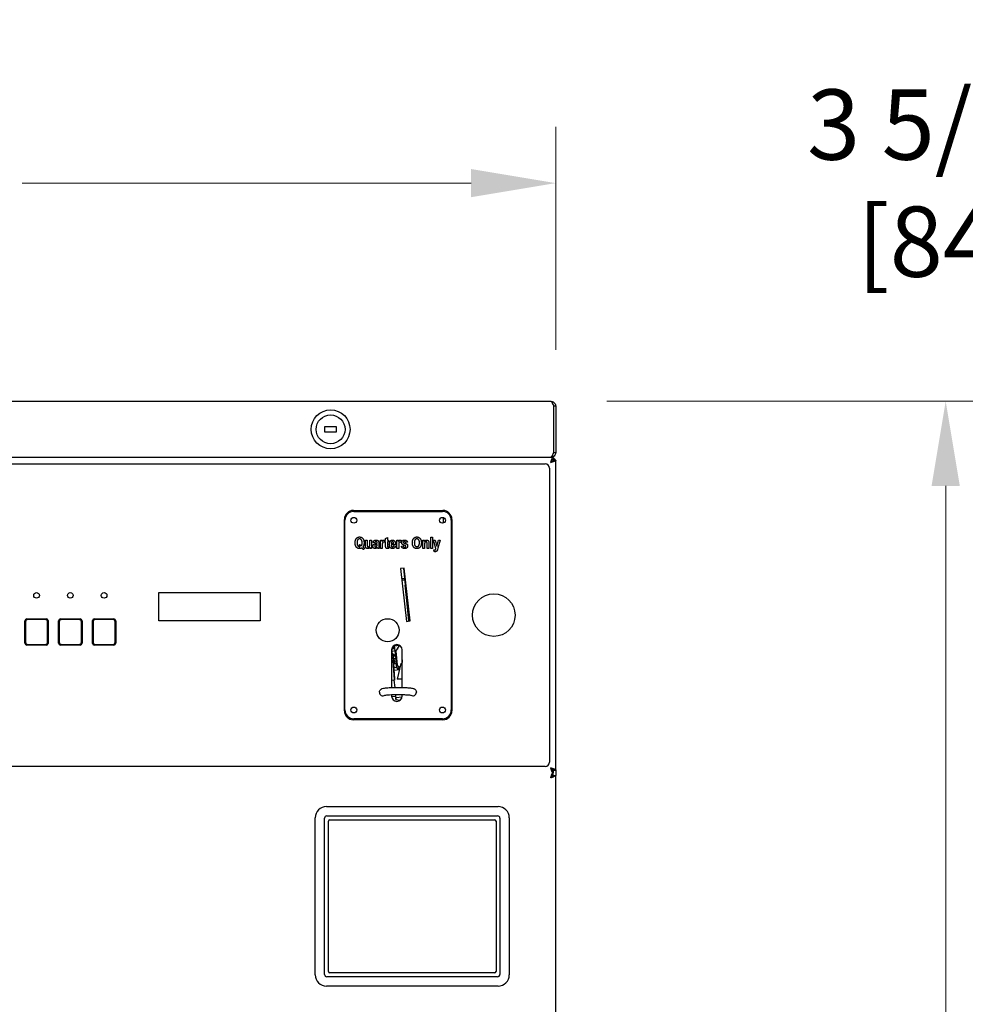
# Model space of a CAD drawing. Units: inches. Extents: x 10 to 166, y -135 to 103.
# Drawn here: x 32 to 53, y 74 to 96 of the extents above; entities that cross this region are included whole.
import ezdxf

# ---------------------------------------------------------------- set-up
doc = ezdxf.new("R2010")
doc.units = ezdxf.units.IN
doc.header["$LTSCALE"] = 10
doc.header["$MEASUREMENT"] = 0
doc.layers.add('Dimensions(Dexter)', color=1, linetype='Continuous', lineweight=20, true_color=0xff0000)
doc.layers.add('Visible Edges(Dexter)', color=7, linetype='Continuous', lineweight=25)
doc.styles.add('DIMTXT', font='tahoma.ttf', dxfattribs={"width": 0.75})
doc.dimstyles.new('FRAC', dxfattribs={"dimscale": 10, "dimtxt": 0.156, "dimasz": 0.188, "dimexe": 0.125, "dimexo": 0.125, "dimgap": 0.094, "dimtad": 0, "dimtih": 1, "dimtoh": 1, "dimdec": 6, "dimrnd": 1e-08, "dimzin": 0, "dimdsep": 46, "dimlunit": 5, "dimtxsty": 'DIMTXT', "dimcen": 0.09, "dimclrd": 7, "dimclre": 7, "dimclrt": 7, "dimadec": 0, "dimazin": 3, "dimtfac": 0.600962, "dimtdec": 6, "dimtofl": 0, "dimtmove": 0, "dimatfit": 3, "dimfxl": 1, "dimfrac": 2, "dimtolj": 1, "dimtzin": 12, "dimlwd": 0, "dimlwe": 0, "dimarcsym": 0})

# ---------------------------------------------------------------- blocks, each defined once
blk = doc.blocks.new('*D13')
at = {"layer": 'Defpoints', "color": 0, "linetype": 'Continuous', "transparency": 16777216}
for p in [(44.233, 87.264), (53.007, 87.264), (42.344, 33.389)]:
    blk.add_point(p, dxfattribs=at)
at = {"layer": 'Dimensions(Dexter)', "color": 7, "linetype": 'Continuous', "lineweight": 0, "transparency": 16777216}
for p, q in [((45.483, 87.264), (54.257, 87.264)), ((53.007, 85.384), (53.007, 62.287)), ((53.007, 35.269), (53.007, 58.366)), ((43.594, 33.389), (54.257, 33.389))]:
    blk.add_line(p, q, dxfattribs=at)
at = {"layer": 'Dimensions(Dexter)', "color": 7, "linetype": 'Continuous', "transparency": 16777216}
for points in [[(52.694, 85.384), (53.321, 85.384), (53.007, 87.264)], [(52.694, 35.269), (53.321, 35.269), (53.007, 33.389)]]:
    blk.add_solid(points, dxfattribs=at)
at = {"layer": 'Dimensions(Dexter)', "color": 7, "linetype": 'Continuous', "lineweight": 5, "transparency": 16777216, "insert": (53.007, 60.327), "char_height": 1.56, "attachment_point": 5, "style": 'DIMTXT'}
blk.add_mtext('\\A1;53 7/8 [1368]', dxfattribs=at)
blk = doc.blocks.new('*D14')
at = {"layer": 'Defpoints', "color": 0, "linetype": 'Continuous', "transparency": 16777216}
for p in [(44.344, 92.107), (9.969, 87.154), (44.344, 87.154)]:
    blk.add_point(p, dxfattribs=at)
at = {"layer": 'Dimensions(Dexter)', "color": 7, "linetype": 'Continuous', "lineweight": 0, "transparency": 16777216}
for p, q in [((9.969, 88.404), (9.969, 93.357)), ((44.344, 88.404), (44.344, 93.357)), ((11.849, 92.107), (21.819, 92.107)), ((42.464, 92.107), (32.494, 92.107))]:
    blk.add_line(p, q, dxfattribs=at)
at = {"layer": 'Dimensions(Dexter)', "color": 7, "linetype": 'Continuous', "transparency": 16777216}
for points in [[(11.849, 92.421), (11.849, 91.794), (9.969, 92.107)], [(42.464, 92.421), (42.464, 91.794), (44.344, 92.107)]]:
    blk.add_solid(points, dxfattribs=at)
at = {"layer": 'Dimensions(Dexter)', "color": 7, "linetype": 'Continuous', "lineweight": 5, "transparency": 16777216, "insert": (27.156, 92.107), "char_height": 1.56, "attachment_point": 5, "style": 'DIMTXT'}
blk.add_mtext('\\A1;34 3/8 [873]', dxfattribs=at)
blk = doc.blocks.new('*D15')
at = {"layer": 'Defpoints', "color": 0, "linetype": 'Continuous', "transparency": 16777216}
for p in [(61.604, 92.107), (64.901, 87.154), (61.604, 61.858)]:
    blk.add_point(p, dxfattribs=at)
at = {"layer": 'Dimensions(Dexter)', "color": 7, "linetype": 'Continuous', "lineweight": 0, "transparency": 16777216}
for p, q in [((61.604, 63.108), (61.604, 93.357)), ((64.901, 88.404), (64.901, 93.357)), ((59.724, 92.107), (57.844, 92.107)), ((66.781, 92.107), (68.661, 92.107))]:
    blk.add_line(p, q, dxfattribs=at)
at = {"layer": 'Dimensions(Dexter)', "color": 7, "linetype": 'Continuous', "transparency": 16777216}
for points in [[(59.724, 92.421), (59.724, 91.794), (61.604, 92.107)], [(66.781, 92.421), (66.781, 91.794), (64.901, 92.107)]]:
    blk.add_solid(points, dxfattribs=at)
at = {"layer": 'Dimensions(Dexter)', "color": 7, "linetype": 'Continuous', "lineweight": 5, "transparency": 16777216, "insert": (52.945, 92.107), "char_height": 1.56, "attachment_point": 5, "style": 'DIMTXT'}
blk.add_mtext('\\A1;3 5/16 [84]', dxfattribs=at)

msp = doc.modelspace()

# ---------------------------------------------------------------- linework, layer by layer
at = {"layer": 'Visible Edges(Dexter)'}
for p, q in [((10.07946, 87.26424), (44.23346, 87.26424)), ((44.29525, 87.15374), (44.29525, 86.12474)), ((44.29596, 87.15374), (44.29596, 86.12474)), ((44.34396, 87.15374), (44.29596, 87.15374)), ((44.34396, 87.15374), (44.34396, 86.12474)), ((39.21896, 86.70174), (39.46896, 86.70174)), ((39.21896, 86.57674), (39.21896, 86.70174)), ((39.46896, 86.70174), (39.46896, 86.57674)), ((39.46896, 86.57674), (39.21896, 86.57674)), ((44.28491, 86.01424), (10.02801, 86.01424)), ((44.22241, 86.01424), (10.09051, 86.01424)), ((44.23346, 86.01424), (44.23346, 86.01736)), ((44.28491, 86.01437), (44.23877, 86.01437)), ((44.29596, 85.95519), (44.26284, 85.95519)), ((44.28491, 86.01424), (44.28491, 86.01437)), ((44.29596, 86.12474), (44.34396, 86.12474)), ((44.34396, 85.95519), (44.29596, 85.95519)), ((44.34396, 79.07329), (44.34396, 85.95519)), ((10.20359, 85.87412), (44.10984, 85.87412)), ((44.20359, 85.78037), (44.20359, 79.24912)), ((39.84996, 84.83849), (41.83746, 84.83849)), ((39.64996, 80.39099), (39.64996, 84.63849)), ((39.66286, 80.40794), (39.66286, 84.62054)), ((39.84698, 84.68424), (39.87244, 84.68424)), ((39.85971, 84.81739), (41.82821, 84.81739)), ((41.81548, 84.68424), (41.84094, 84.68424)), ((41.85486, 84.5613), (41.85486, 84.67979)), ((42.02506, 84.62054), (42.02506, 80.40794)), ((42.03746, 84.63849), (42.03746, 80.39099)), ((40.56646, 84.21261), (40.60582, 84.24048)), ((40.56646, 84.17656), (40.56646, 84.21261)), ((40.60582, 84.24048), (40.60582, 84.17656)), ((41.56724, 84.24554), (41.6066, 84.24554)), ((41.56724, 83.99554), (41.56724, 84.24554)), ((41.6066, 84.24554), (41.6066, 83.99554)), ((39.9778, 84.05244), (39.98929, 84.08128)), ((40.09471, 84.00606), (40.07951, 83.97041)), ((40.11829, 84.17656), (40.15765, 84.17656)), ((40.11829, 84.06199), (40.11829, 84.17656)), ((40.15765, 84.17656), (40.15765, 84.09336)), ((40.21396, 84.17656), (40.25332, 84.17656)), ((40.21396, 84.10018), (40.21396, 84.17656)), ((40.21669, 83.99554), (40.21669, 84.02263)), ((40.25332, 83.99554), (40.21669, 83.99554)), ((40.25332, 84.17656), (40.25332, 83.99554)), ((40.32367, 84.12161), (40.28801, 84.12941)), ((40.37608, 84.0731), (40.37608, 84.08264)), ((40.38427, 83.99554), (40.3792, 84.01542)), ((40.42324, 83.99554), (40.38427, 83.99554)), ((40.41466, 84.11109), (40.41427, 84.05517)), ((40.45169, 84.17656), (40.48812, 84.17656)), ((40.45169, 83.99554), (40.45169, 84.17656)), ((40.49105, 83.99554), (40.45169, 83.99554)), ((40.48812, 84.17656), (40.48812, 84.15084)), ((40.49105, 84.05147), (40.49105, 83.99554)), ((40.54775, 84.17189), (40.53547, 84.12999)), ((40.54833, 84.17656), (40.56646, 84.17656)), ((40.54833, 84.13837), (40.54833, 84.17656)), ((40.56646, 84.13837), (40.54833, 84.13837)), ((40.56646, 84.05926), (40.56646, 84.13837)), ((40.60582, 84.17656), (40.63251, 84.17656)), ((40.60582, 84.13837), (40.60582, 84.0653)), ((40.63251, 84.13837), (40.60582, 84.13837)), ((40.63251, 84.17656), (40.63251, 84.13837)), ((40.63251, 84.03568), (40.63583, 83.99847)), ((40.78703, 84.07232), (40.68863, 84.07232)), ((40.68941, 84.10174), (40.74806, 84.10174)), ((40.74611, 84.05302), (40.78508, 84.04504)), ((40.78723, 84.07777), (40.78703, 84.07232)), ((40.81743, 84.17656), (40.85387, 84.17656)), ((40.81743, 83.99554), (40.81743, 84.17656)), ((40.85679, 83.99554), (40.81743, 83.99554)), ((40.85387, 84.17656), (40.85387, 84.15084)), ((40.85679, 84.05147), (40.85679, 83.99554)), ((40.91349, 84.17189), (40.90122, 84.12999)), ((40.91661, 84.04698), (40.95597, 84.05439)), ((41.05028, 84.13292), (41.01326, 84.12454)), ((41.39187, 84.17656), (41.4283, 84.17656)), ((41.39187, 83.99554), (41.39187, 84.17656)), ((41.43123, 83.99554), (41.39187, 83.99554)), ((41.4283, 84.17656), (41.4283, 84.15026)), ((41.43123, 84.07758), (41.43123, 83.99554)), ((41.48793, 83.99554), (41.48793, 84.0881)), ((41.52729, 83.99554), (41.48793, 83.99554)), ((41.52729, 84.10817), (41.52729, 83.99554)), ((41.6066, 83.99554), (41.56724, 83.99554)), ((41.68473, 83.99496), (41.62823, 84.17656)), ((41.62823, 84.17656), (41.67012, 84.17656)), ((41.64128, 83.9252), (41.63777, 83.96261)), ((41.67012, 84.17656), (41.70558, 84.04796)), ((41.70558, 84.04796), (41.74007, 84.17656)), ((41.72858, 84.00236), (41.71844, 83.96846)), ((41.7808, 84.17656), (41.72858, 84.00236)), ((41.74007, 84.17656), (41.7808, 84.17656)), ((40.97782, 83.55755), (40.89958, 83.54864)), ((40.89958, 83.54864), (41.03329, 82.37513)), ((40.96147, 83.55569), (41.0007, 83.18238)), ((41.11152, 82.38404), (40.97782, 83.55755)), ((40.92503, 83.32528), (40.98502, 83.33158)), ((40.9859, 83.32326), (40.92598, 83.31697)), ((40.92865, 83.29356), (40.98836, 83.29984)), ((41.001, 83.18241), (41.0007, 83.18238)), ((41.04453, 82.76538), (41.0007, 83.18238)), ((41.001, 83.18241), (41.04483, 82.76541)), ((35.53121, 82.38974), (35.53121, 83.01474)), ((35.53121, 83.01474), (37.78121, 83.01474)), ((37.78121, 83.01474), (37.78121, 82.38974)), ((41.04453, 82.76538), (41.04483, 82.76541)), ((41.08493, 82.38101), (41.04453, 82.76538)), ((32.59351, 82.43124), (33.03151, 82.43124)), ((33.34351, 82.43124), (33.78151, 82.43124)), ((34.09351, 82.43124), (34.53151, 82.43124)), ((32.55251, 81.88924), (32.55251, 82.39024)), ((32.55746, 81.88374), (32.55746, 82.39474)), ((32.5821, 82.4011), (32.56654, 82.41666)), ((32.56746, 82.36574), (32.56746, 81.91274)), ((32.58846, 82.42574), (33.03646, 82.42574)), ((33.00746, 82.41574), (32.61746, 82.41574)), ((33.04282, 82.4011), (33.05838, 82.41666)), ((33.05746, 81.91274), (33.05746, 82.36574)), ((33.06746, 82.39474), (33.06746, 81.88374)), ((33.07251, 82.39024), (33.07251, 81.88924)), ((33.30251, 81.88924), (33.30251, 82.39024)), ((33.30746, 81.88374), (33.30746, 82.39474)), ((33.3321, 82.4011), (33.31654, 82.41666)), ((33.31746, 82.36574), (33.31746, 81.91274)), ((33.33846, 82.42574), (33.78646, 82.42574)), ((33.75746, 82.41574), (33.36746, 82.41574)), ((33.79282, 82.4011), (33.80838, 82.41666)), ((33.80746, 81.91274), (33.80746, 82.36574)), ((33.81746, 82.39474), (33.81746, 81.88374)), ((33.82251, 82.39024), (33.82251, 81.88924)), ((34.05251, 81.88924), (34.05251, 82.39024)), ((34.05746, 81.88374), (34.05746, 82.39474)), ((34.0821, 82.4011), (34.06654, 82.41666)), ((34.06746, 82.36574), (34.06746, 81.91274)), ((34.08846, 82.42574), (34.53646, 82.42574)), ((34.50746, 82.41574), (34.11746, 82.41574)), ((34.54282, 82.4011), (34.55838, 82.41666)), ((34.55746, 81.91274), (34.55746, 82.36574)), ((34.56746, 82.39474), (34.56746, 81.88374)), ((34.57251, 82.39024), (34.57251, 81.88924)), ((37.78121, 82.38974), (35.53121, 82.38974)), ((41.03329, 82.37513), (41.11152, 82.38404)), ((32.5821, 81.87739), (32.56654, 81.86182)), ((33.03646, 81.85274), (32.58846, 81.85274)), ((33.03151, 81.84824), (32.59351, 81.84824)), ((32.61746, 81.86274), (33.00746, 81.86274)), ((33.04282, 81.87739), (33.05838, 81.86182)), ((33.3321, 81.87739), (33.31654, 81.86182)), ((33.78646, 81.85274), (33.33846, 81.85274)), ((33.78151, 81.84824), (33.34351, 81.84824)), ((33.36746, 81.86274), (33.75746, 81.86274)), ((33.79282, 81.87739), (33.80838, 81.86182)), ((34.0821, 81.87739), (34.06654, 81.86182)), ((34.53646, 81.85274), (34.08846, 81.85274)), ((34.53151, 81.84824), (34.09351, 81.84824)), ((34.11746, 81.86274), (34.50746, 81.86274)), ((34.54282, 81.87739), (34.55838, 81.86182)), ((40.70718, 81.7567), (40.77179, 81.78226)), ((40.77135, 81.78637), (40.70764, 81.78637)), ((40.76948, 81.8042), (40.71345, 81.79831)), ((40.76628, 81.83465), (40.76498, 81.84701)), ((40.76628, 81.83465), (40.86417, 81.84494)), ((40.79684, 81.54387), (40.76628, 81.83465)), ((40.82669, 81.76437), (40.87745, 81.842)), ((40.86417, 81.84494), (40.86373, 81.84907)), ((40.86627, 81.82491), (40.86417, 81.84494)), ((40.69849, 81.74078), (40.69849, 80.90663)), ((40.71738, 81.6596), (40.70172, 81.65795)), ((40.7419, 81.61461), (40.70682, 81.61092)), ((40.71279, 81.70324), (40.70718, 81.7567)), ((40.77828, 81.72053), (40.71279, 81.70324)), ((40.71854, 81.64855), (40.71279, 81.70324)), ((40.73865, 81.64559), (40.71854, 81.64855)), ((40.72233, 81.61255), (40.71854, 81.64855)), ((40.74808, 81.55587), (40.72441, 81.55339)), ((40.73865, 81.64559), (40.74451, 81.58976)), ((40.74652, 81.53301), (40.74416, 81.55546)), ((40.74742, 81.56207), (40.74451, 81.58976)), ((40.74742, 81.56207), (40.75646, 81.47606)), ((40.78979, 81.61098), (40.75466, 81.60729)), ((40.79095, 81.71144), (40.79077, 81.71637)), ((40.79079, 81.71677), (40.82674, 81.76444)), ((40.79098, 81.71099), (40.81955, 81.40551)), ((40.93471, 81.73778), (40.93424, 81.75125)), ((40.93471, 80.90809), (40.93471, 81.74078)), ((40.73546, 81.50877), (40.69849, 81.50489)), ((40.73465, 81.521), (40.73546, 81.50877)), ((40.76431, 81.07502), (40.73546, 81.50877)), ((40.74681, 81.37016), (40.74448, 81.37351)), ((40.75646, 81.47606), (40.80305, 81.4848)), ((40.75646, 81.47606), (40.75998, 81.44265)), ((40.75998, 81.44265), (40.80769, 81.44063)), ((40.77475, 81.35346), (40.8164, 81.35784)), ((40.79684, 81.54387), (40.80652, 81.54488)), ((40.81065, 81.4125), (40.79684, 81.54387)), ((40.81065, 81.4125), (40.81882, 81.41335)), ((40.81785, 81.34396), (40.81065, 81.4125)), ((40.81785, 81.34396), (40.88198, 81.3507)), ((40.81977, 81.32568), (40.81785, 81.34396)), ((40.90238, 81.43748), (40.82076, 81.0903)), ((40.82837, 81.39251), (40.88345, 81.35696)), ((40.90237, 81.43782), (40.93356, 81.43964)), ((40.90238, 81.43748), (40.90237, 81.43782)), ((40.90238, 81.43748), (40.90247, 81.43783)), ((40.93471, 81.52072), (40.93236, 81.52064)), ((40.93236, 81.52064), (40.9344, 81.46162)), ((40.93471, 81.46163), (40.9344, 81.46162)), ((40.74972, 81.29476), (40.87129, 81.30524)), ((40.81977, 81.32568), (40.87753, 81.33175)), ((40.69849, 81.0681), (40.76431, 81.07502)), ((40.75036, 81.07107), (40.69849, 81.06562)), ((40.75036, 81.07107), (40.76988, 80.90867)), ((40.76447, 81.07351), (40.76431, 81.07502)), ((40.82076, 81.0903), (40.82035, 81.09418)), ((40.82035, 81.09418), (40.82052, 81.08929)), ((40.93471, 81.09323), (40.82052, 81.08929)), ((40.69849, 80.74902), (40.69849, 80.71715)), ((40.6991, 80.70512), (40.78829, 80.71482)), ((40.78593, 80.75143), (40.78848, 80.71298)), ((40.78829, 80.71482), (40.79336, 80.63857)), ((40.78829, 80.71482), (40.78848, 80.71298)), ((40.79029, 80.68615), (40.93328, 80.69884)), ((40.93471, 80.71715), (40.93471, 80.75056)), ((40.79336, 80.63857), (40.79135, 80.66962)), ((40.79336, 80.63857), (40.89184, 80.62612)), ((39.87244, 80.34424), (39.84698, 80.34424)), ((41.84094, 80.34424), (41.81548, 80.34424)), ((41.83746, 80.19099), (39.84996, 80.19099)), ((41.82821, 80.21109), (39.85971, 80.21109)), ((44.10984, 79.15537), (10.20359, 79.15537)), ((44.29596, 79.07329), (44.26284, 79.07329)), ((44.29616, 78.95596), (44.26383, 78.95596)), ((44.28555, 79.01437), (44.2848, 79.01437)), ((44.28555, 78.96657), (44.28555, 79.01437)), ((44.29596, 79.07329), (44.34396, 79.07329)), ((44.34396, 79.07329), (44.34396, 78.95596)), ((44.34396, 47.35403), (44.34396, 78.95596)), ((39.25021, 78.26437), (43.06271, 78.26437)), ((39.25896, 78.05512), (43.05396, 78.05512)), ((39.00021, 74.52687), (39.00021, 78.01437)), ((39.20896, 74.53512), (39.20896, 78.00512)), ((39.29396, 74.6025), (39.29396, 77.9375)), ((39.32396, 77.9675), (42.98896, 77.9675)), ((43.01896, 77.9375), (43.01896, 74.6025)), ((43.10396, 78.00512), (43.10396, 74.53512)), ((43.31271, 78.01437), (43.31271, 74.52687)), ((42.98896, 74.5725), (39.32396, 74.5725)), ((43.05396, 74.48512), (39.25896, 74.48512)), ((43.06271, 74.27687), (39.25021, 74.27687))]:
    msp.add_line(p, q, dxfattribs=at)
for centre, radius in [((39.34396, 86.63924), 0.432), ((39.34396, 86.63924), 0.32), ((39.85971, 84.62054), 0.06496), ((41.82821, 84.62054), 0.06496), ((32.81246, 82.95224), 0.0625), ((33.56246, 82.95224), 0.0625), ((34.31246, 82.95224), 0.0625), ((42.96896, 82.51424), 0.47244), ((40.61168, 82.1796), 0.25591), ((39.85971, 80.40794), 0.06496), ((41.82821, 80.40794), 0.06496)]:
    msp.add_circle(centre, radius, dxfattribs=at)
for centre, radius, start, end in [((44.10984, 85.78037), 0.09375, 0, 90), ((39.84996, 84.63849), 0.2, 90, 180), ((41.83746, 84.63849), 0.2, 0, 90), ((39.85971, 84.62054), 0.19685, 90, 180), ((41.82821, 84.62054), 0.19685, 0, 90), ((32.59351, 82.39024), 0.041, 90, 180), ((33.03151, 82.39024), 0.041, 0, 90), ((33.34351, 82.39024), 0.041, 90, 180), ((33.78151, 82.39024), 0.041, 0, 90), ((34.09351, 82.39024), 0.041, 90, 180), ((34.53151, 82.39024), 0.041, 0, 90), ((32.58846, 82.39474), 0.031, 90, 180), ((32.61746, 82.36574), 0.05, 90, 180), ((33.00746, 82.36574), 0.05, 0, 90), ((33.03646, 82.39474), 0.031, 0, 90), ((33.33846, 82.39474), 0.031, 90, 180), ((33.36746, 82.36574), 0.05, 90, 180), ((33.75746, 82.36574), 0.05, 0, 90), ((33.78646, 82.39474), 0.031, 0, 90), ((34.08846, 82.39474), 0.031, 90, 180), ((34.11746, 82.36574), 0.05, 90, 180), ((34.50746, 82.36574), 0.05, 0, 90), ((34.53646, 82.39474), 0.031, 0, 90), ((32.59351, 81.88924), 0.041, 180, 270), ((32.58846, 81.88374), 0.031, 180, 270), ((32.61746, 81.91274), 0.05, 180, 270), ((33.00746, 81.91274), 0.05, 270, 0), ((33.03151, 81.88924), 0.041, 270, 0), ((33.03646, 81.88374), 0.031, 270, 0), ((33.34351, 81.88924), 0.041, 180, 270), ((33.33846, 81.88374), 0.031, 180, 270), ((33.36746, 81.91274), 0.05, 180, 270), ((33.75746, 81.91274), 0.05, 270, 0), ((33.78151, 81.88924), 0.041, 270, 0), ((33.78646, 81.88374), 0.031, 270, 0), ((34.09351, 81.88924), 0.041, 180, 270), ((34.08846, 81.88374), 0.031, 180, 270), ((34.11746, 81.91274), 0.05, 180, 270), ((34.50746, 81.91274), 0.05, 270, 0), ((34.53151, 81.88924), 0.041, 270, 0), ((34.53646, 81.88374), 0.031, 270, 0), ((40.8166, 81.74078), 0.11811, 0, 180), ((40.70337, 81.64229), 0.01575, 96, 108.051187), ((40.79882, 81.71172), 0.00787, 182.044306, 185.344346), ((40.50735, 80.80164), 0.07874, 180, 303.645193), ((40.8166, 80.71715), 0.11811, 180, 0), ((41.17073, 80.80164), 0.07874, 236.354807, 0), ((39.84996, 80.39099), 0.2, 180, 270), ((39.85971, 80.40794), 0.19685, 180, 270), ((41.82821, 80.40794), 0.19685, 270, 0), ((41.83746, 80.39099), 0.2, 270, 0), ((44.10984, 79.24912), 0.09375, 270, 0), ((39.25021, 78.01437), 0.25, 90, 180), ((39.25896, 78.00512), 0.05, 90, 180), ((43.05396, 78.00512), 0.05, 0, 90), ((43.06271, 78.01437), 0.25, 0, 90), ((39.32396, 77.9375), 0.03, 90, 180), ((42.98896, 77.9375), 0.03, 0, 90), ((39.32396, 74.6025), 0.03, 180, 270), ((42.98896, 74.6025), 0.03, 270, 0), ((39.25021, 74.52687), 0.25, 180, 270), ((39.25896, 74.53512), 0.05, 180, 270), ((43.05396, 74.53512), 0.05, 270, 0), ((43.06271, 74.52687), 0.25, 270, 0)]:
    msp.add_arc(centre, radius, start, end, dxfattribs=at)
for centre, major_axis, ratio, start_param, end_param in [((41.48694, 82.68364), (0.30235, -2.45382), 0.39808943, 5.10252609, 5.15634001), ((40.90508, 81.63828), (-0.16138, -0.07042), 0.34603487, 5.73486587, 5.95309278), ((40.90508, 81.63828), (-0.16138, -0.07042), 0.34603487, 0.11176829, 0.69194875), ((40.9716, 81.67279), (0.21806, 0.09515), 0.34603487, 2.42436358, 2.81095386), ((40.79873, 81.71422), (-0.00791, 0.00249), 0.33946074, 0.10295812, 0.90761426), ((40.79133, 81.7044), (0.00053, -0.01237), 0.01287086, 3.15720994, 3.38000469), ((40.83318, 81.75991), (0.00644, -0.00453), 0.54899072, 3.15999259, 4.15064361), ((39.6302, 98.13305), (-1.2285, 18.47063), 0.0000533, 2.6891335, 2.74816879), ((40.75631, 81.53404), (0.00979, 0.00103), 0.46096106, 3.14159265, 4.06888787), ((40.75972, 81.37917), (-0.01292, -0.00901), 0.93410487, 0, 0.00224279), ((40.82794, 81.40039), (0.00722, -0.0089), 0.48672303, 3.77193588, 5.30416462), ((40.93588, 81.39855), (-0.00156, 0.04112), 0.95660727, 6.27335497, 6.30253306), ((41.67019, 81.15881), (0.97897, 0.10289), 0.02617405, 2.74955958, 2.78948088), ((40.50735, 80.80164), (-0.07874, 0), 0.9961947, 0, 2.14974408), ((39.6302, 98.13305), (-1.2285, 18.47063), 0.0000533, 2.79648659, 2.80755213), ((40.79815, 80.56827), (-0.00784, 0.11788), 0.00102828, 0.21803364, 0.53592482), ((41.17073, 80.80164), (0.07874, 0), 0.9961947, 4.13344122, 6.28318531)]:
    msp.add_ellipse(centre, major_axis=major_axis, ratio=ratio, start_param=start_param, end_param=end_param, dxfattribs=at)
for points, knots in [([(44.23346, 87.26424), (44.27331, 87.26424), (44.31229, 87.24083), (44.33101, 87.20565), (44.33947, 87.18975), (44.34396, 87.17175), (44.34396, 87.15374)], [0, 0, 0, 0, 1.08181277, 1.08181277, 1.08181277, 1.57079633, 1.57079633, 1.57079633, 1.57079633]), ([(44.23346, 87.26424), (44.24765, 87.26424), (44.26183, 87.24083), (44.27602, 87.20565), (44.28243, 87.18975), (44.28884, 87.17175), (44.29525, 87.15374)], [0, 0, 0, 0, 1.08181277, 1.08181277, 1.08181277, 1.57079633, 1.57079633, 1.57079633, 1.57079633]), ([(44.27986, 87.19518), (44.28556, 87.18895), (44.29003, 87.18163), (44.29272, 87.1736), (44.29486, 87.16721), (44.29596, 87.16048), (44.29596, 87.15374)], [0.841004475, 0.841004475, 0.841004475, 0.841004475, 1.247448631, 1.247448631, 1.247448631, 1.570796327, 1.570796327, 1.570796327, 1.570796327]), ([(44.29525, 86.12474), (44.27853, 86.0849), (44.26181, 86.04591), (44.24509, 86.02719), (44.23753, 86.01873), (44.22997, 86.01424), (44.22241, 86.01424)], [0, 0, 0, 0, 1.08181277, 1.08181277, 1.08181277, 1.57079633, 1.57079633, 1.57079633, 1.57079633]), ([(44.34396, 86.12474), (44.34396, 86.0849), (44.32054, 86.04591), (44.28537, 86.02719), (44.26947, 86.01873), (44.25147, 86.01424), (44.23346, 86.01424)], [0, 0, 0, 0, 1.08181277, 1.08181277, 1.08181277, 1.57079633, 1.57079633, 1.57079633, 1.57079633]), ([(44.23346, 85.90374), (44.23346, 85.90642), (44.23628, 85.91817), (44.24495, 85.94888), (44.25079, 85.96752), (44.26287, 85.99631), (44.26911, 86.00589), (44.27934, 86.01446), (44.28334, 86.01424), (44.28491, 86.01424)], [0, 0, 0, 0, 0.25, 0.25, 0.5, 0.5, 0.75, 0.75, 1, 1, 1, 1]), ([(44.28491, 85.96624), (44.28334, 85.96624), (44.27934, 85.96636), (44.26911, 85.96152), (44.26287, 85.9561), (44.25079, 85.93982), (44.24495, 85.92928), (44.23628, 85.9119), (44.23346, 85.90526), (44.23346, 85.90374)], [-1, -1, -1, -1, -0.75, -0.75, -0.5, -0.5, -0.25, -0.25, 0, 0, 0, 0]), ([(44.34396, 85.95519), (44.34396, 85.95363), (44.34417, 85.94963), (44.33561, 85.93939), (44.32603, 85.93316), (44.29724, 85.92108), (44.2786, 85.91523), (44.24789, 85.90657), (44.23614, 85.90374), (44.23346, 85.90374)], [-1, -1, -1, -1, -0.75, -0.75, -0.5, -0.5, -0.25, -0.25, 0, 0, 0, 0]), ([(44.23346, 85.90374), (44.23498, 85.90374), (44.24162, 85.90657), (44.25899, 85.91523), (44.26953, 85.92108), (44.28582, 85.93316), (44.29124, 85.93939), (44.29608, 85.94963), (44.29596, 85.95363), (44.29596, 85.95519)], [0, 0, 0, 0, 0.25, 0.25, 0.5, 0.5, 0.75, 0.75, 1, 1, 1, 1]), ([(44.29418, 85.95519), (44.29281, 85.95692), (44.29133, 85.95859), (44.28756, 85.96236), (44.28521, 85.96434), (44.28277, 85.96613)], [0.451832391, 0.451832391, 0.451832391, 0.451832391, 0.5, 0.5, 0.566370968, 0.566370968, 0.566370968, 0.566370968]), ([(44.2849, 86.00606), (44.29528, 86.00143), (44.30613, 85.99455), (44.32416, 85.97653), (44.33107, 85.96562), (44.3357, 85.95518)], [-0.673736823, -0.673736823, -0.673736823, -0.673736823, -0.5, -0.5, -0.325359845, -0.325359845, -0.325359845, -0.325359845]), ([(40.77475, 81.35346), (40.77026, 81.35299), (40.76555, 81.35412), (40.7582, 81.35774), (40.75536, 81.36013), (40.75063, 81.36505), (40.7487, 81.36748), (40.74684, 81.37015)], [0, 0, 0, 0, 0.068985115, 0.068985115, 0.140356238, 0.140356238, 0.197690933, 0.197690933, 0.197690933, 0.197690933]), ([(40.42861, 80.80164), (40.42861, 80.81084), (40.43027, 80.81996), (40.43587, 80.83646), (40.43988, 80.84356), (40.4489, 80.8562), (40.45387, 80.86103), (40.46411, 80.86969), (40.46906, 80.87272), (40.48053, 80.87905), (40.48616, 80.88121), (40.50862, 80.88902), (40.52339, 80.89151), (40.56925, 80.89826), (40.60286, 80.90137), (40.67346, 80.90575), (40.70831, 80.90721), (40.78051, 80.90903), (40.81774, 80.90941), (40.89154, 80.90911), (40.92808, 80.90844), (40.99733, 80.90608), (41.02998, 80.90439), (41.08917, 80.90002), (41.11532, 80.89736), (41.1509, 80.89203), (41.1628, 80.88986), (41.18339, 80.88437), (41.19178, 80.88217), (41.20798, 80.87331), (41.21199, 80.87088), (41.22257, 80.86275), (41.22989, 80.85632), (41.24164, 80.83756), (41.24604, 80.82775), (41.249, 80.81159), (41.24947, 80.80662), (41.24947, 80.80164)], [6.28318531, 6.28318531, 6.28318531, 6.28318531, 6.31277488, 6.31277488, 6.34530203, 6.34530203, 6.38595568, 6.38595568, 6.43995747, 6.43995747, 6.52884746, 6.52884746, 6.8175148, 6.8175148, 7.23606744, 7.23606744, 7.57232553, 7.57232553, 7.90030236, 7.90030236, 8.22690634, 8.22690634, 8.55611069, 8.55611069, 8.89721504, 8.89721504, 9.10876364, 9.10876364, 9.2667708, 9.2667708, 9.31182852, 9.31182852, 9.37025252, 9.37025252, 9.40876462, 9.40876462, 9.42477796, 9.42477796, 9.42477796, 9.42477796]), ([(40.543, 80.73425), (40.543, 80.73425), (40.54463, 80.73473), (40.55171, 80.73631), (40.55904, 80.73764), (40.58131, 80.74076), (40.59823, 80.74258), (40.64048, 80.74606), (40.66672, 80.74765), (40.72501, 80.75017), (40.75726, 80.75106), (40.82383, 80.75194), (40.85817, 80.75192), (40.925, 80.75096), (40.9575, 80.75003), (41.01683, 80.74736), (41.04374, 80.74564), (41.08821, 80.74178), (41.10624, 80.73961), (41.12378, 80.73676), (41.12792, 80.73597), (41.13304, 80.73482), (41.13454, 80.73441), (41.13504, 80.73426), (41.13508, 80.73425), (41.13508, 80.73425)], [6.54757405, 6.54757405, 6.54757405, 6.54757405, 6.65609066, 6.65609066, 6.83946639, 6.83946639, 7.09781175, 7.09781175, 7.39422596, 7.39422596, 7.7034558, 7.7034558, 8.01651157, 8.01651157, 8.32950403, 8.32950403, 8.6383711, 8.6383711, 8.93250407, 8.93250407, 9.05195455, 9.05195455, 9.14361855, 9.14361855, 9.16038922, 9.16038922, 9.16038922, 9.16038922]), ([(44.23346, 79.12474), (44.23614, 79.12474), (44.24789, 79.12192), (44.2786, 79.11325), (44.29724, 79.10741), (44.32603, 79.09533), (44.33561, 79.0891), (44.34417, 79.07886), (44.34396, 79.07486), (44.34396, 79.07329)], [0, 0, 0, 0, 0.25, 0.25, 0.5, 0.5, 0.75, 0.75, 1, 1, 1, 1]), ([(44.29596, 79.07329), (44.29596, 79.07486), (44.29608, 79.07886), (44.29124, 79.0891), (44.28582, 79.09533), (44.26953, 79.10741), (44.25899, 79.11325), (44.24162, 79.12192), (44.23498, 79.12474), (44.23346, 79.12474)], [-1, -1, -1, -1, -0.75, -0.75, -0.5, -0.5, -0.25, -0.25, 0, 0, 0, 0]), ([(44.28319, 79.01428), (44.28116, 79.01444), (44.27799, 79.01516), (44.26911, 79.02259), (44.26287, 79.03218), (44.25079, 79.06096), (44.24495, 79.0796), (44.23628, 79.11032), (44.23346, 79.12206), (44.23346, 79.12474)], [-0.934111197, -0.934111197, -0.934111197, -0.934111197, -0.75, -0.75, -0.5, -0.5, -0.25, -0.25, 0, 0, 0, 0]), ([(44.23346, 79.12474), (44.23346, 79.12323), (44.23628, 79.11658), (44.24495, 79.09921), (44.25079, 79.08867), (44.26287, 79.07239), (44.26911, 79.06697), (44.27934, 79.06212), (44.28334, 79.06224), (44.28491, 79.06224)], [0, 0, 0, 0, 0.25, 0.25, 0.5, 0.5, 0.75, 0.75, 1, 1, 1, 1]), ([(44.23366, 78.90407), (44.23366, 78.90662), (44.23653, 78.91831), (44.24532, 78.94902), (44.25124, 78.9677), (44.26347, 78.99652), (44.26977, 79.00609), (44.28006, 79.01461), (44.28405, 79.01437), (44.28555, 79.01437)], [0, 0, 0, 0, 0.25, 0.25, 0.5, 0.5, 0.75, 0.75, 1, 1, 1, 1]), ([(44.28555, 78.96657), (44.28405, 78.96657), (44.28006, 78.96671), (44.26977, 78.96188), (44.26347, 78.95646), (44.25124, 78.94012), (44.24532, 78.92954), (44.23653, 78.91214), (44.23366, 78.90551), (44.23366, 78.90407)], [-1, -1, -1, -1, -0.75, -0.75, -0.5, -0.5, -0.25, -0.25, 0, 0, 0, 0]), ([(44.34396, 78.95596), (44.34396, 78.95446), (44.3442, 78.95047), (44.33568, 78.94018), (44.32611, 78.93388), (44.29728, 78.92165), (44.27861, 78.91573), (44.2479, 78.90694), (44.23621, 78.90407), (44.23366, 78.90407)], [-1, -1, -1, -1, -0.75, -0.75, -0.5, -0.5, -0.25, -0.25, 0, 0, 0, 0]), ([(44.23366, 78.90407), (44.2351, 78.90407), (44.24173, 78.90694), (44.25913, 78.91573), (44.26971, 78.92165), (44.28605, 78.93388), (44.29147, 78.94018), (44.2963, 78.95047), (44.29616, 78.95446), (44.29616, 78.95596)], [0, 0, 0, 0, 0.25, 0.25, 0.5, 0.5, 0.75, 0.75, 1, 1, 1, 1])]:
    msp.add_open_spline(points, degree=3, knots=knots, dxfattribs=at)
for points, degree in [([(44.29596, 86.12474), (44.29596, 86.10718), (44.28774, 86.09006), (44.2748, 86.07826)], 3), ([(44.28491, 86.01424), (44.28491, 85.99824), (44.28491, 85.98224), (44.28491, 85.96624)], 3), ([(39.88816, 84.12064), (39.88816, 84.18358), (39.94331, 84.24983), (39.98793, 84.24983)], 2), ([(39.98754, 84.20677), (39.96279, 84.20677), (39.93084, 84.16448), (39.93084, 84.12064)], 2), ([(40.04424, 84.12045), (40.04424, 84.16448), (40.01248, 84.20677), (39.98754, 84.20677)], 2), ([(39.98793, 84.24983), (40.03216, 84.24983), (40.08692, 84.18338), (40.08692, 84.12045)], 2), ([(40.28801, 84.12941), (40.29444, 84.15688), (40.32425, 84.18085), (40.35231, 84.18085)], 2), ([(40.35231, 84.18085), (40.37725, 84.18085), (40.40336, 84.16682), (40.41466, 84.14285), (40.41466, 84.11109)], 2), ([(40.48812, 84.15084), (40.49748, 84.16896), (40.51229, 84.18085), (40.52203, 84.18085)], 2), ([(40.52203, 84.18085), (40.53547, 84.18085), (40.54775, 84.17189)], 2), ([(40.66973, 84.15786), (40.68785, 84.18085), (40.7165, 84.18085)], 2), ([(40.7165, 84.18085), (40.74826, 84.18085), (40.76638, 84.15727)], 2), ([(40.85387, 84.15084), (40.86322, 84.16896), (40.87803, 84.18085), (40.88777, 84.18085)], 2), ([(40.88777, 84.18085), (40.90122, 84.18085), (40.91349, 84.17189)], 2), ([(40.92207, 84.12512), (40.92207, 84.15045), (40.95422, 84.18085), (40.98462, 84.18085)], 2), ([(40.98462, 84.18085), (41.01385, 84.18085), (41.04424, 84.15825), (41.05028, 84.13292)], 2), ([(41.16116, 84.11908), (41.16116, 84.1637), (41.18766, 84.22158), (41.23014, 84.24983), (41.26053, 84.24983)], 2), ([(41.26073, 84.20677), (41.23559, 84.20677), (41.20383, 84.16468), (41.20383, 84.12064)], 2), ([(41.26053, 84.24983), (41.30457, 84.24983), (41.35991, 84.1826), (41.35991, 84.12064)], 2), ([(41.31724, 84.12161), (41.31724, 84.16507), (41.28606, 84.20677), (41.26073, 84.20677)], 2), ([(41.4283, 84.15026), (41.43805, 84.16546), (41.4624, 84.18085), (41.47721, 84.18085)], 2), ([(41.47721, 84.18085), (41.49455, 84.18085), (41.51833, 84.16292), (41.52729, 84.13486), (41.52729, 84.10817)], 2), ([(39.98734, 83.99126), (39.94292, 83.99126), (39.88816, 84.0577), (39.88816, 84.12064)], 2), ([(39.93084, 84.12064), (39.93084, 84.07602), (39.96279, 84.03315), (39.98657, 84.03315)], 2), ([(40.00332, 84.03666), (39.99046, 84.04698), (39.9778, 84.05244)], 2), ([(39.98657, 84.03315), (39.99533, 84.03315), (40.00332, 84.03666)], 2), ([(40.03372, 84.00197), (40.01346, 83.99126), (39.98734, 83.99126)], 2), ([(39.98929, 84.08128), (40.00975, 84.07271), (40.02846, 84.05575)], 2), ([(40.02846, 84.05575), (40.04424, 84.07797), (40.04424, 84.12045)], 2), ([(40.06139, 83.97956), (40.05944, 83.98073), (40.03372, 84.00197)], 2), ([(40.07951, 83.97041), (40.07035, 83.97391), (40.06139, 83.97956)], 2), ([(40.08692, 84.12045), (40.08692, 84.09005), (40.07484, 84.04601), (40.06159, 84.02711)], 2), ([(40.06159, 84.02711), (40.07678, 84.01405), (40.09471, 84.00606)], 2), ([(40.16759, 83.99126), (40.15278, 83.99126), (40.12978, 84.00665), (40.11829, 84.0349), (40.11829, 84.06199)], 2), ([(40.15765, 84.09336), (40.15765, 84.0577), (40.16116, 84.03841), (40.17343, 84.02789), (40.1822, 84.02789)], 2), ([(40.21669, 84.02263), (40.20851, 84.00782), (40.18201, 83.99126), (40.16759, 83.99126)], 2), ([(40.1822, 84.02789), (40.19194, 84.02789), (40.2087, 84.04172), (40.21396, 84.06335), (40.21396, 84.10018)], 2), ([(40.28392, 84.04484), (40.28392, 84.06023), (40.29522, 84.08303), (40.31568, 84.09667), (40.33809, 84.10193)], 2), ([(40.33321, 83.99126), (40.31159, 83.99126), (40.28392, 84.02048), (40.28392, 84.04484)], 2), ([(40.32893, 84.06472), (40.32328, 84.05887), (40.32328, 84.04971)], 2), ([(40.32328, 84.04971), (40.32328, 84.03919), (40.33575, 84.02497), (40.3451, 84.02497)], 2), ([(40.34997, 84.14422), (40.33945, 84.14422), (40.32737, 84.13467), (40.32367, 84.12161)], 2), ([(40.3527, 84.07543), (40.33458, 84.07056), (40.32893, 84.06472)], 2), ([(40.3792, 84.01542), (40.36907, 84.00334), (40.34607, 83.99126), (40.33321, 83.99126)], 2), ([(40.33809, 84.10193), (40.36537, 84.10836), (40.37608, 84.11382)], 2), ([(40.3451, 84.02497), (40.35348, 84.02497), (40.36985, 84.03646), (40.37608, 84.05225), (40.37608, 84.0731)], 2), ([(40.37608, 84.11382), (40.37608, 84.12882), (40.3718, 84.13818), (40.36049, 84.14422), (40.34997, 84.14422)], 2), ([(40.37608, 84.08264), (40.36868, 84.07953), (40.3527, 84.07543)], 2), ([(40.41427, 84.05517), (40.41427, 84.03159), (40.41817, 84.0086), (40.42324, 83.99554)], 2), ([(40.51716, 84.13779), (40.50897, 84.13779), (40.4965, 84.12571), (40.49105, 84.09394), (40.49105, 84.05147)], 2), ([(40.53547, 84.12999), (40.52573, 84.13779), (40.51716, 84.13779)], 2), ([(40.56879, 84.01912), (40.56646, 84.02906), (40.56646, 84.05926)], 2), ([(40.60504, 83.99126), (40.59003, 83.99126), (40.57191, 84.00568), (40.56879, 84.01912)], 2), ([(40.63583, 83.99847), (40.62219, 83.99126), (40.60504, 83.99126)], 2), ([(40.60582, 84.0653), (40.60582, 84.04153), (40.60699, 84.03783)], 2), ([(40.60699, 84.03783), (40.60932, 84.03101), (40.61673, 84.03101)], 2), ([(40.61673, 84.03101), (40.62219, 84.03101), (40.63251, 84.03568)], 2), ([(40.64849, 84.08498), (40.64849, 84.13038), (40.66973, 84.15786)], 2), ([(40.66973, 84.01327), (40.64849, 84.039), (40.64849, 84.08498)], 2), ([(40.72039, 83.99126), (40.68746, 83.99126), (40.66973, 84.01327)], 2), ([(40.68863, 84.07232), (40.68902, 84.05069), (40.70753, 84.02711), (40.72078, 84.02711)], 2), ([(40.69779, 84.13311), (40.68922, 84.12181), (40.68941, 84.10174)], 2), ([(40.71883, 84.14422), (40.70636, 84.14422), (40.69779, 84.13311)], 2), ([(40.74806, 84.10174), (40.74748, 84.12298), (40.73053, 84.14422), (40.71883, 84.14422)], 2), ([(40.78508, 84.04504), (40.77729, 84.01776), (40.74416, 83.99126), (40.72039, 83.99126)], 2), ([(40.72078, 84.02711), (40.73988, 84.02711), (40.74611, 84.05302)], 2), ([(40.76638, 84.15727), (40.78723, 84.13038), (40.78723, 84.07777)], 2), ([(40.8829, 84.13779), (40.87472, 84.13779), (40.86225, 84.12571), (40.85679, 84.09394), (40.85679, 84.05147)], 2), ([(40.90122, 84.12999), (40.89148, 84.13779), (40.8829, 84.13779)], 2), ([(40.98773, 83.99126), (40.9589, 83.99126), (40.92246, 84.0197), (40.91661, 84.04698)], 2), ([(40.93844, 84.08537), (40.92207, 84.09979), (40.92207, 84.12512)], 2), ([(41.00001, 84.06082), (40.95149, 84.07368), (40.93844, 84.08537)], 2), ([(40.95597, 84.05439), (40.96104, 84.02594), (40.98773, 84.02594)], 2), ([(40.9852, 84.14636), (40.97078, 84.14636), (40.95851, 84.13798), (40.95851, 84.13136)], 2), ([(40.95851, 84.13136), (40.95851, 84.12532), (40.96416, 84.12142)], 2), ([(40.96416, 84.12142), (40.96981, 84.11733), (40.99904, 84.10895)], 2), ([(41.01326, 84.12454), (41.00839, 84.14636), (40.9852, 84.14636)], 2), ([(41.05535, 84.05166), (41.05535, 84.02536), (41.0193, 83.99126), (40.98773, 83.99126)], 2), ([(40.98773, 84.02594), (41.00176, 84.02594), (41.01579, 84.03685), (41.01579, 84.04562)], 2), ([(40.99904, 84.10895), (41.03197, 84.09979), (41.04366, 84.08654)], 2), ([(41.01268, 84.05497), (41.00956, 84.05829), (41.00001, 84.06082)], 2), ([(41.01579, 84.04562), (41.01579, 84.05147), (41.01268, 84.05497)], 2), ([(41.04366, 84.08654), (41.05535, 84.07348), (41.05535, 84.05166)], 2), ([(41.19038, 84.02204), (41.16116, 84.05751), (41.16116, 84.11908)], 2), ([(41.26073, 83.99126), (41.2163, 83.99126), (41.19038, 84.02204)], 2), ([(41.20383, 84.12064), (41.20383, 84.07758), (41.23657, 84.03432), (41.26073, 84.03432)], 2), ([(41.26073, 84.03432), (41.28508, 84.03432), (41.31724, 84.07719), (41.31724, 84.12161)], 2), ([(41.33068, 84.02243), (41.30477, 83.99126), (41.26073, 83.99126)], 2), ([(41.35991, 84.12064), (41.35991, 84.0577), (41.33068, 84.02243)], 2), ([(41.46377, 84.14422), (41.45383, 84.14422), (41.43766, 84.13136), (41.43123, 84.10895), (41.43123, 84.07758)], 2), ([(41.48793, 84.0881), (41.48793, 84.11596), (41.48345, 84.13428), (41.47137, 84.14422), (41.46377, 84.14422)], 2), ([(41.63777, 83.96261), (41.64693, 83.96047), (41.65434, 83.96047)], 2), ([(41.65434, 83.96047), (41.66544, 83.96047), (41.68006, 83.97528), (41.68473, 83.99496)], 2), ([(41.71844, 83.96846), (41.71182, 83.94956), (41.69876, 83.93182), (41.6785, 83.92228), (41.66369, 83.92228)], 2), ([(41.66369, 83.92228), (41.65219, 83.92228), (41.64128, 83.9252)], 2), ([(44.28491, 79.06224), (44.28491, 79.04629), (44.28491, 79.03033), (44.28491, 79.01437)], 3), ([(44.29616, 78.95596), (44.31209, 78.95596), (44.32803, 78.95596), (44.34396, 78.95596)], 3)]:
    msp.add_open_spline(points, degree=degree, dxfattribs=at)

# ---------------------------------------------------------------- dimensions: what is measured, and where the dimension line sits
at = {"layer": 'Dimensions(Dexter)', "color": 7, "linetype": 'Continuous', "lineweight": 5}
for base, p1, p2, angle, override, picture, middle in [((44.34396, 92.10747), (9.96896, 87.15374), (44.34396, 87.15374), 180, {"dimtih": 0, "dimtoh": 0, "dimdec": 4, "dimatfit": 1}, '*D14', (27.15646, 92.10747)), ((61.60352, 92.10747), (64.90082, 87.15374), (61.60352, 61.85812), 180, {"dimtih": 0, "dimtoh": 0, "dimdec": 4, "dimatfit": 1}, '*D15', (52.94485, 92.10747)), ((53.00731, 87.26424), (42.34396, 33.38937), (44.23346, 87.26424), 270, {"dimdec": 4, "dimatfit": 1}, '*D13', (53.00731, 60.32681))]:
    dim = msp.add_linear_dim(base=base, p1=p1, p2=p2, angle=angle, dimstyle='FRAC', override=override, dxfattribs=at)
    dim.commit()
    dim.dimension.update_dxf_attribs({"geometry": picture, "text_midpoint": middle, "dimtype": 160})

doc.saveas('drawing.dxf')
